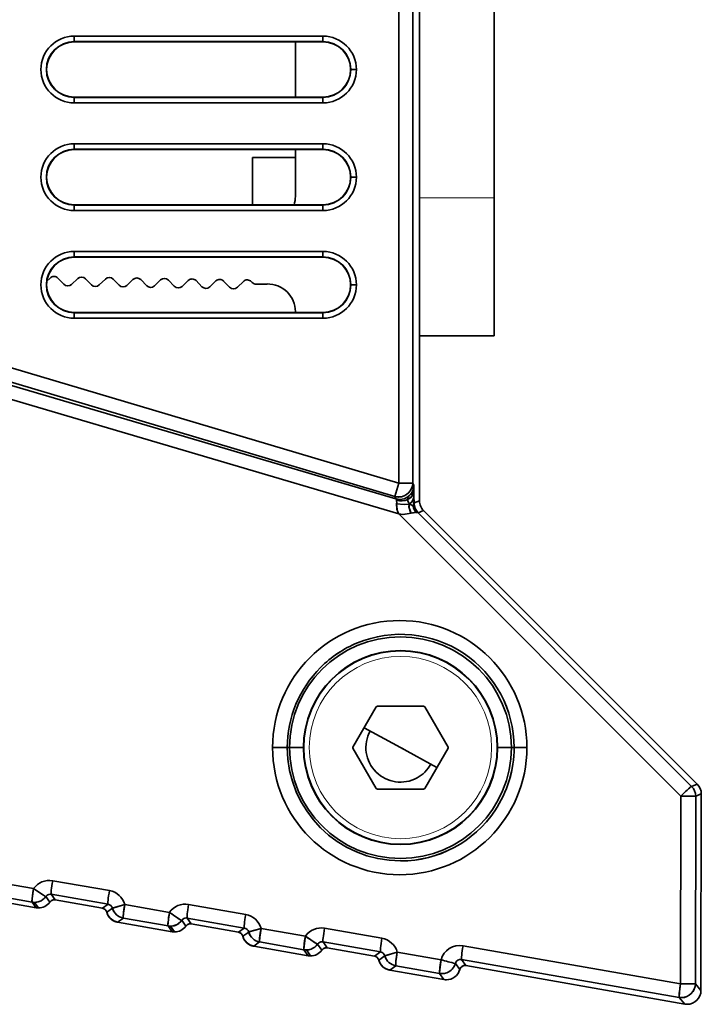
# Model space of a CAD drawing. Extents: x -199 to 2746, y -64 to 1181.
# Drawn here: x 3 to 28, y 361 to 397 of the extents above; entities that cross this region are included whole.
import ezdxf

# ---------------------------------------------------------------- set-up
doc = ezdxf.new("R2010")
doc.units = 0

msp = doc.modelspace()

# ---------------------------------------------------------------- linework, layer by layer
at = {"color": 7, "lineweight": 35}
for p, q in [((17.324, 379.532), (17.324, 461.468)), ((17.324, 379.532), (17.324, 461.468)), ((17.324, 379.532), (17.324, 461.468)), ((17.324, 379.532), (17.324, 461.468)), ((16.58, 380.166), (16.58, 460.834)), ((16.58, 380.166), (16.58, 460.834)), ((17.08, 460.834), (17.08, 380.166)), ((17.08, 380.166), (17.08, 460.834)), ((20.033, 450.5), (20.033, 390.5)), ((4.833, 396.359), (4.833, 396.159)), ((13.833, 396.359), (4.833, 396.359)), ((4.833, 396.359), (4.833, 396.159)), ((13.833, 396.359), (4.833, 396.359)), ((13.833, 396.359), (13.833, 396.159)), ((13.833, 396.359), (13.833, 396.159)), ((-36.706, 396.029), (16.58, 380.166)), ((-36.706, 396.029), (16.58, 380.166)), ((4.833, 396.15), (4.833, 396.159)), ((13.833, 396.159), (4.833, 396.159)), ((4.833, 396.15), (4.833, 396.159)), ((13.833, 396.159), (4.833, 396.159)), ((13.833, 396.15), (4.833, 396.15)), ((13.833, 396.15), (4.833, 396.15)), ((12.833, 394.15), (12.833, 396.159)), ((13.833, 396.15), (13.833, 396.159)), ((13.833, 396.15), (13.833, 396.159)), ((-36.849, 395.55), (16.438, 379.687)), ((-36.849, 395.55), (16.438, 379.687)), ((16.474, 379.599), (-36.951, 395.367)), ((16.474, 379.599), (-36.951, 395.367)), ((14.833, 395.15), (14.842, 395.15)), ((14.833, 395.15), (14.842, 395.15)), ((15.042, 395.15), (14.842, 395.15)), ((15.042, 395.15), (14.842, 395.15)), ((16.58, 379.057), (-36.859, 394.83)), ((16.58, 379.057), (-36.859, 394.83)), ((4.833, 394.141), (4.833, 394.15)), ((4.833, 394.15), (13.833, 394.15)), ((4.833, 394.15), (13.833, 394.15)), ((4.833, 394.15), (4.833, 394.141)), ((4.833, 394.15), (12.834, 394.15)), ((4.833, 394.15), (12.834, 394.15)), ((4.833, 394.141), (13.833, 394.141)), ((4.833, 394.141), (13.833, 394.141)), ((4.833, 393.941), (4.833, 394.141)), ((4.833, 393.941), (4.833, 394.141)), ((13.833, 394.15), (13.833, 394.141)), ((13.833, 394.15), (13.833, 394.141)), ((13.833, 393.941), (13.833, 394.141)), ((13.833, 393.941), (13.833, 394.141)), ((4.833, 393.941), (13.833, 393.941)), ((4.833, 393.941), (13.833, 393.941)), ((4.833, 392.459), (4.833, 392.259)), ((13.833, 392.459), (4.833, 392.459)), ((4.833, 392.459), (4.833, 392.259)), ((13.833, 392.459), (4.833, 392.459)), ((4.833, 392.25), (4.833, 392.259)), ((13.833, 392.259), (4.833, 392.259)), ((4.833, 392.25), (4.833, 392.259)), ((13.833, 392.259), (4.833, 392.259)), ((12.833, 390.552), (12.833, 392.259)), ((13.833, 392.459), (13.833, 392.259)), ((13.833, 392.459), (13.833, 392.259)), ((13.833, 392.25), (13.833, 392.259)), ((13.833, 392.25), (13.833, 392.259)), ((13.833, 392.25), (4.833, 392.25)), ((13.833, 392.25), (4.833, 392.25)), ((11.282, 391.963), (11.282, 391.202)), ((12.833, 391.963), (11.282, 391.963)), ((11.282, 391.202), (11.282, 390.25)), ((14.833, 391.25), (14.842, 391.25)), ((14.833, 391.25), (14.842, 391.25)), ((15.042, 391.25), (14.842, 391.25)), ((15.042, 391.25), (14.842, 391.25)), ((20.033, 390.5), (20.033, 385.5)), ((4.833, 390.241), (4.833, 390.25)), ((4.833, 390.25), (13.833, 390.25)), ((4.833, 390.25), (13.833, 390.25)), ((4.833, 390.25), (4.833, 390.241)), ((4.833, 390.25), (11.282, 390.25)), ((4.833, 390.25), (11.282, 390.25)), ((4.833, 390.241), (13.833, 390.241)), ((4.833, 390.241), (13.833, 390.241)), ((4.833, 390.041), (4.833, 390.241)), ((4.833, 390.041), (4.833, 390.241)), ((13.833, 390.25), (13.833, 390.241)), ((13.833, 390.25), (13.833, 390.241)), ((13.833, 390.041), (13.833, 390.241)), ((13.833, 390.041), (13.833, 390.241)), ((4.833, 390.041), (13.833, 390.041)), ((4.833, 390.041), (13.833, 390.041)), ((4.833, 388.559), (4.833, 388.359)), ((13.833, 388.559), (4.833, 388.559)), ((4.833, 388.559), (4.833, 388.359)), ((13.833, 388.559), (4.833, 388.559)), ((4.833, 388.35), (4.833, 388.359)), ((13.833, 388.359), (4.833, 388.359)), ((4.833, 388.35), (4.833, 388.359)), ((13.833, 388.359), (4.833, 388.359)), ((13.833, 388.35), (4.833, 388.35)), ((13.833, 388.35), (4.833, 388.35)), ((13.833, 388.559), (13.833, 388.359)), ((13.833, 388.559), (13.833, 388.359)), ((13.833, 388.35), (13.833, 388.359)), ((13.833, 388.35), (13.833, 388.359)), ((3.842, 387.484), (3.958, 387.595)), ((4.24, 387.591), (4.454, 387.37)), ((4.737, 387.365), (4.957, 387.578)), ((5.24, 387.573), (5.454, 387.352)), ((5.736, 387.347), (5.957, 387.561)), ((6.24, 387.556), (6.453, 387.335)), ((6.736, 387.33), (6.957, 387.543)), ((7.24, 387.538), (7.453, 387.317)), ((7.736, 387.312), (7.957, 387.526)), ((8.24, 387.521), (8.453, 387.3)), ((8.736, 387.295), (8.957, 387.508)), ((9.24, 387.503), (9.453, 387.282)), ((9.736, 387.278), (9.957, 387.491)), ((10.239, 387.486), (10.453, 387.265)), ((10.736, 387.26), (10.957, 387.473)), ((11.239, 387.468), (11.272, 387.435)), ((11.816, 387.38), (11.419, 387.374)), ((14.833, 387.35), (14.842, 387.35)), ((14.833, 387.35), (14.842, 387.35)), ((15.042, 387.35), (14.842, 387.35)), ((15.042, 387.35), (14.842, 387.35)), ((4.833, 386.341), (4.833, 386.35)), ((4.833, 386.35), (13.833, 386.35)), ((4.833, 386.35), (13.833, 386.35)), ((4.833, 386.35), (4.833, 386.341)), ((4.833, 386.35), (12.834, 386.35)), ((4.833, 386.35), (12.834, 386.35)), ((4.833, 386.341), (13.833, 386.341)), ((4.833, 386.341), (13.833, 386.341)), ((4.833, 386.141), (4.833, 386.341)), ((4.833, 386.141), (4.833, 386.341)), ((12.833, 386.35), (12.833, 386.381)), ((13.833, 386.35), (13.833, 386.341)), ((13.833, 386.35), (13.833, 386.341)), ((13.833, 386.141), (13.833, 386.341)), ((13.833, 386.141), (13.833, 386.341)), ((4.833, 386.141), (13.833, 386.141)), ((4.833, 386.141), (13.833, 386.141)), ((17.324, 385.5), (20.033, 385.5)), ((16.438, 379.687), (16.58, 380.166)), ((16.438, 379.687), (16.58, 380.166)), ((16.58, 380.166), (17.08, 380.166)), ((17.08, 380.166), (16.58, 380.166)), ((17.117, 380.078), (17.08, 380.166)), ((17.08, 380.166), (17.117, 380.078)), ((17.123, 379.906), (17.125, 379.766)), ((17.125, 379.766), (17.123, 379.906)), ((16.438, 379.687), (16.474, 379.599)), ((16.438, 379.687), (16.474, 379.599)), ((17.125, 379.766), (17.126, 379.644)), ((17.126, 379.644), (17.125, 379.766)), ((17.126, 379.644), (17.13, 379.497)), ((17.126, 379.644), (17.13, 379.497)), ((17.13, 379.497), (17.133, 379.453)), ((17.13, 379.497), (17.133, 379.453)), ((17.324, 379.532), (17.133, 379.453)), ((17.324, 379.532), (17.133, 379.453)), ((17.471, 379.178), (17.279, 379.099)), ((17.471, 379.178), (17.279, 379.099)), ((17.279, 379.099), (27.175, 369.186)), ((17.279, 379.099), (27.175, 369.186)), ((17.471, 379.178), (27.379, 369.27)), ((17.471, 379.178), (27.379, 369.27)), ((17.471, 379.178), (27.379, 369.27)), ((17.471, 379.178), (27.379, 369.27)), ((16.58, 379.057), (26.787, 368.833)), ((16.58, 379.057), (26.787, 368.833)), ((15.761, 372.072), (14.917, 370.609)), ((17.483, 372.091), (15.793, 372.091)), ((18.36, 370.609), (17.515, 372.072)), ((16.638, 370.591), (15.321, 371.31)), ((12.008, 370.591), (12.543, 370.591)), ((12.008, 370.591), (12.543, 370.591)), ((12.625, 370.591), (12.543, 370.591)), ((12.625, 370.591), (12.543, 370.591)), ((13.125, 370.591), (12.625, 370.591)), ((13.125, 370.591), (12.625, 370.591)), ((14.917, 370.572), (15.761, 369.109)), ((16.731, 370.54), (16.638, 370.591)), ((16.641, 370.589), (17.955, 369.871)), ((17.515, 369.109), (18.36, 370.572)), ((20.151, 370.591), (20.651, 370.591)), ((20.151, 370.591), (20.651, 370.591)), ((20.651, 370.591), (20.75, 370.591)), ((20.651, 370.591), (20.75, 370.591)), ((21.215, 370.591), (20.75, 370.591)), ((21.215, 370.591), (20.75, 370.591)), ((15.793, 369.091), (17.483, 369.091)), ((27.175, 369.186), (27.379, 369.27)), ((27.175, 369.186), (27.379, 369.27)), ((27.376, 369.268), (27.379, 369.27)), ((27.377, 369.268), (27.379, 369.27)), ((26.787, 368.833), (26.776, 362.036)), ((26.787, 368.833), (26.776, 362.036)), ((26.822, 368.867), (26.787, 368.833)), ((26.787, 368.833), (26.822, 368.833)), ((26.822, 368.833), (27.322, 368.833)), ((27.322, 368.833), (27.311, 362.035)), ((27.322, 368.833), (27.311, 362.035)), ((27.322, 368.833), (27.525, 368.917)), ((27.322, 368.832), (27.525, 368.916)), ((27.525, 368.916), (27.514, 361.793)), ((27.525, 368.916), (27.514, 361.793)), ((27.525, 368.916), (27.514, 361.793)), ((27.525, 368.916), (27.514, 361.793)), ((3.359, 365.486), (1.729, 365.771)), ((3.359, 365.486), (1.729, 365.771)), ((6.106, 365.411), (4.051, 365.771)), ((6.106, 365.411), (4.051, 365.771)), ((3.307, 364.993), (1.678, 365.279)), ((3.307, 364.993), (1.678, 365.279)), ((3.944, 364.994), (3.802, 365.196)), ((3.944, 364.994), (3.802, 365.196)), ((3.999, 365.278), (3.964, 365.281)), ((3.999, 365.278), (3.964, 365.281)), ((6.054, 364.919), (3.999, 365.278)), ((6.054, 364.919), (3.999, 365.278)), ((4.142, 365.075), (3.999, 365.278)), ((4.142, 365.075), (3.999, 365.278)), ((3.449, 364.791), (1.477, 365.138)), ((3.449, 364.791), (1.477, 365.138)), ((3.449, 364.791), (1.477, 365.138)), ((3.449, 364.791), (1.477, 365.138)), ((3.449, 364.791), (3.307, 364.993)), ((3.449, 364.791), (3.307, 364.993)), ((3.536, 364.783), (3.394, 364.986)), ((3.536, 364.783), (3.394, 364.986)), ((4.142, 365.075), (4.107, 365.078)), ((4.142, 365.075), (4.107, 365.078)), ((5.848, 364.774), (4.142, 365.075)), ((5.848, 364.774), (4.142, 365.075)), ((5.848, 364.774), (4.142, 365.075)), ((5.848, 364.774), (4.142, 365.075)), ((6.054, 364.919), (5.848, 364.774)), ((6.054, 364.919), (5.848, 364.774)), ((8.278, 364.624), (6.66, 364.908)), ((8.278, 364.624), (6.66, 364.908)), ((11.037, 364.547), (8.97, 364.909)), ((11.037, 364.547), (8.97, 364.909)), ((6.213, 364.775), (6.006, 364.63)), ((6.213, 364.775), (6.006, 364.63)), ((6.344, 364.284), (6.304, 364.297)), ((6.385, 364.273), (6.344, 364.284)), ((6.401, 364.27), (6.385, 364.273)), ((6.609, 364.415), (6.401, 364.27)), ((6.609, 364.415), (6.401, 364.27)), ((8.373, 363.922), (6.401, 364.27)), ((8.373, 363.922), (6.401, 364.27)), ((8.373, 363.922), (6.401, 364.27)), ((8.373, 363.922), (6.401, 364.27)), ((8.227, 364.132), (6.609, 364.415)), ((8.227, 364.132), (6.609, 364.415)), ((8.373, 363.922), (8.227, 364.132)), ((8.373, 363.922), (8.227, 364.132)), ((8.46, 363.915), (8.313, 364.124)), ((8.46, 363.915), (8.313, 364.124)), ((8.868, 364.125), (8.721, 364.335)), ((8.868, 364.125), (8.721, 364.335)), ((8.918, 364.417), (8.883, 364.42)), ((8.918, 364.417), (8.883, 364.42)), ((10.985, 364.055), (8.918, 364.417)), ((10.985, 364.055), (8.918, 364.417)), ((9.066, 364.206), (8.918, 364.417)), ((9.066, 364.206), (8.918, 364.417)), ((9.066, 364.206), (9.031, 364.21)), ((9.066, 364.206), (9.031, 364.21)), ((10.772, 363.906), (9.066, 364.206)), ((10.772, 363.906), (9.066, 364.206)), ((10.772, 363.906), (9.066, 364.206)), ((10.772, 363.906), (9.066, 364.206)), ((10.985, 364.055), (10.772, 363.906)), ((10.985, 364.055), (10.772, 363.906)), ((11.144, 363.912), (10.93, 363.762)), ((11.144, 363.912), (10.93, 363.762)), ((13.198, 363.763), (11.591, 364.044)), ((13.198, 363.763), (11.591, 364.044)), ((15.968, 363.684), (13.889, 364.048)), ((15.968, 363.684), (13.889, 364.048)), ((11.268, 363.416), (11.229, 363.429)), ((11.309, 363.405), (11.268, 363.416)), ((11.325, 363.402), (11.309, 363.405)), ((11.54, 363.552), (11.325, 363.402)), ((11.54, 363.552), (11.325, 363.402)), ((13.297, 363.054), (11.325, 363.402)), ((13.297, 363.054), (11.325, 363.402)), ((13.297, 363.054), (11.325, 363.402)), ((13.297, 363.054), (11.325, 363.402)), ((13.146, 363.271), (11.54, 363.552)), ((13.146, 363.271), (11.54, 363.552)), ((13.792, 363.257), (13.64, 363.474)), ((13.792, 363.257), (13.64, 363.474)), ((13.837, 363.556), (13.803, 363.559)), ((13.837, 363.556), (13.803, 363.559)), ((15.916, 363.192), (13.837, 363.556)), ((15.916, 363.192), (13.837, 363.556)), ((13.99, 363.338), (13.837, 363.556)), ((13.99, 363.338), (13.837, 363.556)), ((26.776, 362.036), (18.904, 363.414)), ((26.776, 362.036), (18.904, 363.414)), ((13.297, 363.054), (13.146, 363.271)), ((13.297, 363.054), (13.146, 363.271)), ((13.384, 363.047), (13.232, 363.263)), ((13.384, 363.047), (13.232, 363.263)), ((13.99, 363.338), (13.955, 363.341)), ((13.99, 363.338), (13.955, 363.341)), ((15.696, 363.037), (13.99, 363.338)), ((15.696, 363.037), (13.99, 363.338)), ((15.696, 363.037), (13.99, 363.338)), ((15.696, 363.037), (13.99, 363.338)), ((15.916, 363.192), (15.696, 363.037)), ((15.916, 363.192), (15.696, 363.037)), ((16.075, 363.048), (15.854, 362.893)), ((16.075, 363.048), (15.854, 362.893)), ((18.107, 362.904), (16.522, 363.181)), ((18.107, 362.904), (16.522, 363.181)), ((16.471, 362.689), (16.249, 362.534)), ((16.471, 362.689), (16.249, 362.534)), ((18.055, 362.411), (16.471, 362.689)), ((18.055, 362.411), (16.471, 362.689)), ((18.624, 362.775), (18.625, 362.775)), ((18.624, 362.775), (18.625, 362.775)), ((18.625, 362.775), (18.781, 362.552)), ((18.625, 362.775), (18.781, 362.552)), ((26.724, 361.544), (18.852, 362.922)), ((26.724, 361.544), (18.852, 362.922)), ((19.009, 362.697), (18.852, 362.922)), ((18.852, 362.922), (19.009, 362.697)), ((26.928, 361.301), (19.009, 362.697)), ((26.928, 361.301), (19.009, 362.697)), ((26.928, 361.301), (19.009, 362.697)), ((26.928, 361.301), (19.009, 362.697)), ((16.192, 362.547), (16.153, 362.561)), ((16.233, 362.537), (16.192, 362.547)), ((16.249, 362.534), (16.233, 362.537)), ((18.211, 362.188), (16.249, 362.534)), ((18.211, 362.188), (16.249, 362.534)), ((18.211, 362.188), (16.249, 362.534)), ((18.211, 362.188), (16.249, 362.534)), ((18.055, 362.411), (18.211, 362.188)), ((18.055, 362.411), (18.211, 362.188)), ((26.811, 362.036), (26.776, 362.035)), ((26.811, 362.036), (26.776, 362.035)), ((26.811, 362.035), (27.311, 362.035)), ((27.514, 361.793), (27.311, 362.035)), ((27.311, 362.035), (27.514, 361.793)), ((27.514, 361.793), (27.514, 361.783)), ((26.724, 361.544), (26.928, 361.301)), ((26.724, 361.544), (26.928, 361.301))]:
    msp.add_line(p, q, dxfattribs=at)
at = {"color": 7, "lineweight": 13}
msp.add_line((17.324, 390.5), (20.033, 390.5), dxfattribs=at)
at = {"color": 7, "lineweight": 35}
for points in [[(16.902, 379.577), (17.027, 379.658), (17.075, 379.719), (17.123, 379.906)], [(16.902, 379.577), (17.052, 379.686), (17.123, 379.906)], [(16.499, 379.422), (16.515, 379.217), (16.542, 379.119), (16.58, 379.057)], [(16.957, 379.41), (16.776, 379.394), (16.499, 379.422)], [(16.957, 379.41), (16.776, 379.394), (16.499, 379.422)], [(16.499, 379.422), (16.512, 379.23), (16.538, 379.128), (16.58, 379.057)], [(16.902, 379.577), (16.9, 379.638), (16.904, 379.66), (16.915, 379.679)], [(16.902, 379.577), (16.902, 379.651), (16.915, 379.679)], [(16.957, 379.41), (17.085, 379.52), (17.126, 379.644)], [(16.957, 379.41), (17.067, 379.499), (17.126, 379.644)], [(17.096, 379.345), (17.124, 379.46), (17.13, 379.497)], [(17.096, 379.345), (17.124, 379.461), (17.13, 379.497)], [(17.026, 379.08), (16.724, 379.036), (16.58, 379.057)], [(17.026, 379.08), (16.73, 379.036), (16.58, 379.057)], [(16.957, 379.41), (16.945, 379.31), (17.006, 379.113), (17.026, 379.08)], [(16.957, 379.41), (16.948, 379.277), (17.026, 379.08)], [(17.096, 379.345), (17.104, 379.263), (17.199, 379.111)], [(17.096, 379.345), (17.104, 379.263), (17.199, 379.111)], [(17.199, 379.111), (17.261, 379.108), (17.279, 379.099)], [(27.175, 369.186), (27.173, 369.186), (27.164, 369.182), (27.103, 369.133), (26.822, 368.867)], [(3.307, 364.993), (3.306, 364.995), (3.305, 364.997), (3.302, 365.01), (3.334, 365.332), (3.359, 365.486)], [(3.359, 365.486), (3.752, 365.221), (3.792, 365.199), (3.799, 365.196), (3.801, 365.196)], [(6.66, 364.908), (6.259, 364.792), (6.219, 364.778), (6.214, 364.776), (6.213, 364.775)], [(6.66, 364.908), (6.234, 364.784), (6.216, 364.777), (6.213, 364.775)], [(6.66, 364.908), (6.614, 364.594), (6.603, 364.434), (6.607, 364.417), (6.609, 364.415)], [(8.227, 364.132), (8.225, 364.134), (8.224, 364.136), (8.221, 364.149), (8.253, 364.47), (8.278, 364.624)], [(8.278, 364.624), (8.671, 364.359), (8.711, 364.338), (8.718, 364.335), (8.72, 364.335)], [(11.591, 364.044), (11.19, 363.928), (11.15, 363.915), (11.145, 363.913), (11.144, 363.912)], [(11.591, 364.044), (11.165, 363.92), (11.147, 363.914), (11.144, 363.912)], [(11.591, 364.044), (11.545, 363.73), (11.534, 363.571), (11.538, 363.554), (11.54, 363.552)], [(13.146, 363.271), (13.144, 363.272), (13.143, 363.275), (13.141, 363.288), (13.172, 363.609), (13.198, 363.763)], [(13.198, 363.763), (13.591, 363.498), (13.63, 363.476), (13.637, 363.474), (13.639, 363.474)], [(16.522, 363.181), (16.121, 363.065), (16.081, 363.051), (16.076, 363.049), (16.075, 363.048)], [(16.522, 363.181), (16.096, 363.057), (16.078, 363.05), (16.075, 363.048)], [(16.522, 363.181), (16.476, 362.867), (16.465, 362.707), (16.469, 362.69), (16.471, 362.689)], [(18.055, 362.411), (18.053, 362.413), (18.052, 362.415), (18.05, 362.428), (18.082, 362.749), (18.107, 362.904)], [(26.724, 361.544), (26.723, 361.545), (26.722, 361.548), (26.719, 361.561), (26.751, 361.881), (26.776, 362.035)]]:
    msp.add_lwpolyline(points, dxfattribs=at)
msp.add_circle((16.638, 370.591), 3.5, dxfattribs=at)
at = {"color": 7, "lineweight": 13}
msp.add_circle((16.638, 370.591), 3.3, dxfattribs=at)
at = {"color": 7, "lineweight": 35}
for centre, radius, start, end in [((4.833, 395.15), 1.209, 90, 180), ((4.833, 395.15), 1.209, 90, 180), ((13.833, 395.15), 1.209, 0, 90), ((13.833, 395.15), 1.209, 0, 90), ((4.833, 395.15), 1.009, 90, 180), ((4.833, 395.15), 1.009, 90, 180), ((4.833, 395.15), 1, 90, 180), ((4.833, 395.15), 1, 90, 180), ((13.833, 395.15), 1.009, 0, 90), ((13.833, 395.15), 1.009, 0, 90), ((13.833, 395.15), 1, 0, 90), ((13.833, 395.15), 1, 0, 90), ((4.833, 395.15), 1.209, 180, 270), ((4.833, 395.15), 1.209, 180, 270), ((4.833, 395.15), 1.009, 180, 270), ((4.833, 395.15), 1.009, 180, 270), ((4.833, 395.15), 1, 180, 270), ((4.833, 395.15), 1, 180, 270), ((13.833, 395.15), 1, 270, 360), ((13.833, 395.15), 1.009, 270, 360), ((13.833, 395.15), 1, 270, 360), ((13.833, 395.15), 1.009, 270, 360), ((13.833, 395.15), 1.209, 270, 360), ((13.833, 395.15), 1.209, 270, 0), ((4.833, 391.25), 1.209, 90, 180), ((4.833, 391.25), 1.209, 90, 180), ((4.833, 391.25), 1.009, 90, 180), ((4.833, 391.25), 1.009, 90, 180), ((13.833, 391.25), 1.209, 0, 90), ((13.833, 391.25), 1.209, 360, 90), ((13.833, 391.25), 1.009, 0, 90), ((13.833, 391.25), 1.009, 0, 90), ((4.833, 391.25), 1, 90, 180), ((4.833, 391.25), 1, 90, 180), ((13.833, 391.25), 1, 0, 90), ((13.833, 391.25), 1, 0, 90), ((4.833, 391.25), 1.209, 180, 270), ((4.833, 391.25), 1.209, 180, 270), ((4.833, 391.25), 1.009, 180, 270), ((4.833, 391.25), 1.009, 180, 270), ((4.833, 391.25), 1, 180, 270), ((4.833, 391.25), 1, 180, 270), ((13.833, 391.25), 1, 270, 360), ((13.833, 391.25), 1.009, 270, 360), ((13.833, 391.25), 1, 270, 360), ((13.833, 391.25), 1.009, 270, 360), ((13.833, 391.25), 1.209, 270, 360), ((13.833, 391.25), 1.209, 270, 0), ((11.833, 390.552), 1, 342.4126, 360), ((4.833, 387.35), 1.209, 90, 180), ((4.833, 387.35), 1.209, 90, 180), ((4.833, 387.35), 1.009, 90, 180), ((4.833, 387.35), 1.009, 90, 180), ((4.833, 387.35), 1, 90, 180), ((4.833, 387.35), 1, 90, 180), ((13.833, 387.35), 1.209, 0, 90), ((13.833, 387.35), 1.209, 360, 90), ((13.833, 387.35), 1.009, 0, 90), ((13.833, 387.35), 1.009, 0, 90), ((13.833, 387.35), 1, 0, 90), ((13.833, 387.35), 1, 0, 90), ((4.097, 387.452), 0.2, 44.0033, 134.0105), ((5.096, 387.434), 0.2, 44.0025, 133.9924), ((6.096, 387.417), 0.2, 44.0017, 133.9926), ((4.833, 387.35), 1.209, 180, 270), ((4.833, 387.35), 1.209, 180, 270), ((4.833, 387.35), 1.009, 180, 270), ((4.833, 387.35), 1.009, 180, 270), ((4.833, 387.35), 1, 180, 270), ((4.833, 387.35), 1, 180, 270), ((4.598, 387.509), 0.2, 224.0134, 313.9975), ((5.597, 387.491), 0.2, 224.0025, 313.9983), ((6.597, 387.474), 0.2, 224.0017, 313.9992), ((7.096, 387.399), 0.2, 44.0008, 133.9924), ((7.597, 387.456), 0.2, 224.0008, 314), ((8.096, 387.382), 0.2, 44.0033, 133.9862), ((8.597, 387.439), 0.2, 224.0033, 313.9975), ((9.096, 387.364), 0.2, 44.0025, 134.0105), ((9.597, 387.421), 0.2, 224.0025, 313.9983), ((10.096, 387.347), 0.2, 44.0017, 134.0167), ((10.597, 387.404), 0.2, 224.0017, 313.9992), ((11.095, 387.33), 0.2, 44.0008, 134.0169), ((11.416, 387.574), 0.2, 223.9976, 270.9987), ((11.833, 386.381), 1, 0, 90.9987), ((13.833, 387.35), 1, 270, 360), ((13.833, 387.35), 1.009, 270, 360), ((13.833, 387.35), 1, 270, 360), ((13.833, 387.35), 1.009, 270, 360), ((13.833, 387.35), 1.209, 270, 360), ((13.833, 387.35), 1.209, 270, 360), ((16.58, 380.166), 0.5, 270.0308, 359.924), ((16.618, 380.079), 0.499, 306.566, 359.8889), ((16.619, 380.079), 0.498, 306.534, 359.9132), ((15.238, 379.934), 1.885, 359.1506, 4.3919), ((15.232, 379.934), 1.891, 359.1349, 4.3598), ((16.58, 380.166), 0.5, 253.4807, 269.8953), ((16.615, 380.084), 0.504, 253.8421, 270.2202), ((16.615, 380.086), 0.506, 253.9129, 270.2234), ((16.431, 379.551), 0.0652, 359.6559, 47.9953), ((16.431, 379.551), 0.0657, 359.8627, 47.8276), ((16.663, 380.093), 0.568, 253.0143, 294.9095), ((16.663, 380.093), 0.568, 253.0143, 294.9095), ((15.843, 379.478), 0.658, 355.1412, 6.3878), ((15.856, 379.478), 0.645, 355.0158, 6.4927), ((16.615, 380.084), 0.505, 270.2167, 306.5449), ((16.615, 380.084), 0.504, 270.2096, 306.5705), ((17.357, 379.633), 0.458, 187.0147, 209.2094), ((17.357, 379.633), 0.458, 187.0147, 209.2094), ((17.633, 379.453), 0.5, 180.0723, 202.5702), ((17.631, 379.453), 0.499, 180.0467, 202.6052), ((17.824, 379.532), 0.5, 179.9922, 202.4996), ((17.825, 379.532), 0.501, 180.0218, 202.4699), ((17.826, 379.532), 0.501, 180.0274, 202.4719), ((16.505, 378.238), 1.255, 61.8888, 68.8956), ((16.505, 378.238), 1.255, 61.8888, 68.8956), ((17.385, 377.6), 1.523, 97.043, 103.6611), ((17.375, 377.659), 1.463, 96.9162, 103.8032), ((16.994, 379.178), 0.196, 25.0347, 58.4414), ((16.994, 379.178), 0.196, 25.0347, 58.4414), ((17.64, 379.456), 0.508, 202.6104, 224.7579), ((17.64, 379.457), 0.508, 202.6151, 224.7533), ((17.225, 378.99), 0.122, 63.4818, 102.2906), ((17.824, 379.532), 0.5, 202.5004, 225.0078), ((17.825, 379.533), 0.501, 202.5301, 224.9782), ((17.825, 379.533), 0.501, 202.5281, 224.9726), ((16.612, 370.59), 4.603, 0.0004, 179.9996), ((16.612, 370.59), 4.603, 0.0004, 179.9996), ((16.638, 370.591), 4.013, 0, 180), ((16.638, 370.591), 4.013, 0, 180), ((16.647, 370.59), 4.104, 56.3124, 112.4609), ((16.647, 370.59), 4.104, 56.3128, 112.4616), ((16.638, 370.591), 3.513, 0, 180), ((16.638, 370.591), 3.513, 0, 180), ((16.654, 370.579), 4.117, 112.4987, 134.9321), ((16.647, 370.591), 4.104, 112.4616, 134.9695), ((16.647, 370.59), 4.104, 0.0011, 56.313), ((16.647, 370.591), 4.104, 0.0001, 56.3128), ((16.648, 370.59), 4.105, 134.9764, 179.9928), ((16.647, 370.591), 4.104, 134.9694, 180), ((16.638, 370.591), 1.722, 119.3861, 120.6139), ((16.638, 370.591), 1.722, 59.3861, 60.6139), ((16.638, 370.591), 1.251, 151.3522, 298.6479), ((16.612, 370.591), 4.603, 180.0004, 359.9996), ((16.612, 370.591), 4.603, 180.0004, 359.9996), ((16.647, 370.591), 4.104, 180, 269.9701), ((16.647, 370.591), 4.104, 180.0015, 269.9687), ((16.638, 370.591), 4.013, 180, 360), ((16.638, 370.591), 4.013, 180, 360), ((16.638, 370.591), 3.513, 180, 360), ((16.638, 370.591), 3.513, 180, 0), ((16.638, 370.591), 1.722, 179.3861, 180.6139), ((16.638, 370.591), 1.722, 359.3861, 0.6139), ((16.647, 370.591), 4.104, 326.1521, 360), ((16.647, 370.591), 4.103, 326.1489, 359.9988), ((16.638, 370.591), 1.251, 298.6479, 331.352), ((16.638, 370.591), 1.722, 239.3861, 240.6139), ((16.638, 370.591), 1.722, 299.3861, 300.6139), ((26.822, 368.832), 0.5, 0.0076, 44.9924), ((26.822, 368.832), 0.5, 0.0075, 44.9924), ((27.025, 368.917), 0.5, 0.0075, 44.9924), ((27.025, 368.917), 0.5, 359.911, 44.9956), ((27.025, 368.917), 0.5, 359.9186, 44.9924), ((27.025, 368.917), 0.5, 359.911, 45), ((27.025, 368.917), 0.5, 359.911, 45), ((16.647, 370.59), 4.104, 269.9707, 326.1527), ((16.647, 370.591), 4.104, 269.9702, 326.152), ((3.933, 365.076), 0.705, 80.3384, 144.4756), ((3.933, 365.076), 0.705, 80.3401, 144.4744), ((3.394, 365.486), 0.5, 289.9411, 324.5945), ((3.966, 365.079), 0.202, 90.5734, 144.6046), ((3.965, 365.081), 0.2, 90.318, 144.9189), ((5.982, 364.718), 0.705, 15.6581, 79.8656), ((5.982, 364.718), 0.705, 15.6598, 79.8646), ((3.394, 365.486), 0.5, 260.0171, 269.9363), ((3.394, 365.486), 0.5, 270.0293, 289.939), ((3.536, 365.283), 0.5, 270, 324.6318), ((3.536, 365.283), 0.5, 270.0178, 324.6214), ((4.107, 364.878), 0.2, 125.0204, 144.6413), ((4.107, 364.878), 0.2, 125.001, 144.6607), ((4.107, 364.877), 0.201, 90.0491, 124.8279), ((4.107, 364.877), 0.201, 80.1327, 124.8533), ((4.107, 364.878), 0.2, 89.9519, 124.9946), ((6.02, 364.721), 0.201, 15.7594, 80.1811), ((6.021, 364.722), 0.199, 15.522, 80.4188), ((8.852, 364.215), 0.705, 80.3384, 144.4756), ((8.852, 364.215), 0.705, 80.3401, 144.4744), ((3.536, 365.283), 0.5, 260.0176, 270.0165), ((3.536, 365.283), 0.5, 260, 270), ((3.536, 365.283), 0.5, 260.0176, 270.0167), ((3.536, 365.283), 0.5, 260, 270), ((5.812, 364.576), 0.201, 15.5871, 79.8268), ((5.812, 364.576), 0.201, 15.5654, 79.8198), ((5.813, 364.577), 0.2, 15.3479, 80.066), ((6.488, 364.762), 0.5, 195.3682, 260), ((6.488, 364.763), 0.5, 195.3798, 248.4491), ((6.488, 364.762), 0.5, 195.3682, 253.5751), ((6.488, 364.763), 0.5, 195.3668, 252.7346), ((6.488, 364.763), 0.5, 195.3794, 253.5161), ((6.488, 364.763), 0.5, 195.3655, 237.0032), ((6.696, 364.908), 0.5, 195.3781, 259.9788), ((10.913, 363.854), 0.705, 15.6581, 79.8656), ((10.913, 363.854), 0.705, 15.6598, 79.8646), ((8.313, 364.624), 0.5, 260.0171, 269.9363), ((8.313, 364.625), 0.5, 270.0293, 289.939), ((8.46, 364.415), 0.5, 270, 324.6318), ((8.46, 364.415), 0.5, 270.0178, 324.6214), ((8.313, 364.625), 0.5, 289.9411, 324.5945), ((8.885, 364.218), 0.202, 90.5734, 144.6046), ((8.885, 364.22), 0.2, 90.318, 144.9189), ((9.031, 364.01), 0.2, 125.0204, 144.6413), ((9.031, 364.01), 0.2, 125.001, 144.6607), ((9.031, 364.008), 0.201, 90.0491, 124.8279), ((9.031, 364.01), 0.2, 89.9519, 124.9946), ((9.031, 364.008), 0.201, 80.1327, 124.8533), ((8.46, 364.415), 0.5, 260, 270), ((8.46, 364.415), 0.5, 260.0176, 270.0167), ((8.46, 364.415), 0.5, 260, 270), ((10.736, 363.708), 0.201, 15.5871, 79.8268), ((10.736, 363.708), 0.201, 15.5654, 79.8198), ((10.737, 363.709), 0.2, 15.3479, 80.066), ((11.412, 363.894), 0.5, 195.3682, 260), ((11.412, 363.894), 0.5, 195.3798, 248.4491), ((11.412, 363.894), 0.5, 195.3682, 253.5751), ((11.412, 363.894), 0.5, 195.3668, 252.7346), ((11.412, 363.894), 0.5, 195.3794, 253.5161), ((11.412, 363.894), 0.5, 195.3655, 237.0032), ((10.951, 363.857), 0.201, 15.7594, 80.1811), ((10.952, 363.858), 0.199, 15.522, 80.4188), ((11.627, 364.044), 0.5, 195.3781, 259.9788), ((13.771, 363.354), 0.705, 80.3384, 144.4756), ((13.771, 363.354), 0.705, 80.3401, 144.4744), ((13.232, 363.763), 0.5, 289.9411, 324.5945), ((13.805, 363.357), 0.202, 90.5734, 144.6046), ((13.804, 363.359), 0.2, 90.318, 144.9189), ((15.844, 362.991), 0.705, 15.6581, 79.8656), ((15.844, 362.991), 0.705, 15.6598, 79.8646), ((18.784, 362.724), 0.701, 80.1642, 165.151), ((18.784, 362.724), 0.701, 80.1652, 165.1506), ((13.232, 363.763), 0.5, 260.0176, 270.0165), ((13.232, 363.763), 0.5, 260.0171, 269.9363), ((13.232, 363.763), 0.5, 270.0293, 289.939), ((13.384, 363.546), 0.5, 260, 270), ((13.384, 363.547), 0.5, 260.0176, 270.0167), ((13.384, 363.546), 0.5, 260, 270), ((13.384, 363.546), 0.5, 270, 324.6318), ((13.384, 363.547), 0.5, 270.0178, 324.6214), ((13.955, 363.141), 0.2, 125.0204, 144.6413), ((13.955, 363.142), 0.2, 125.001, 144.6607), ((13.955, 363.14), 0.201, 90.0491, 124.8279), ((13.955, 363.14), 0.201, 80.1327, 124.8533), ((13.955, 363.142), 0.2, 89.9519, 124.9946), ((15.66, 362.839), 0.201, 15.5871, 79.8268), ((15.66, 362.84), 0.201, 15.5654, 79.8198), ((15.661, 362.841), 0.2, 15.3479, 80.066), ((15.882, 362.994), 0.201, 15.7594, 80.1811), ((15.883, 362.995), 0.199, 15.522, 80.4188), ((16.558, 363.181), 0.5, 195.3781, 259.9788), ((16.336, 363.026), 0.5, 195.3798, 248.4491), ((16.336, 363.026), 0.5, 195.3682, 260), ((20.772, 372.393), 9.856, 254.3129, 257.4097), ((20.755, 372.317), 9.778, 254.2886, 257.4101), ((18.142, 362.904), 0.5, 289.9376, 345.1078), ((18.819, 362.725), 0.2, 80.4088, 165.3427), ((18.819, 362.725), 0.2, 80.363, 165.3953), ((18.975, 362.501), 0.2, 79.9323, 165.2037), ((18.975, 362.5), 0.2, 80.048, 165.0697), ((18.142, 362.904), 0.5, 260.0178, 269.9356), ((18.142, 362.904), 0.5, 270.0295, 289.9389), ((18.298, 362.68), 0.5, 270, 345.1459), ((18.298, 362.68), 0.5, 270.1662, 345.1258), ((18.298, 362.68), 0.5, 326.3594, 345.1459), ((18.298, 362.68), 0.5, 326.3594, 343.6445), ((18.298, 362.68), 0.5, 260, 270), ((18.298, 362.68), 0.5, 260.0193, 270.015), ((18.298, 362.68), 0.5, 260, 270), ((26.811, 362.036), 0.5, 270.0356, 359.8834), ((27.014, 361.794), 0.5, 270, 359.911), ((27.014, 361.794), 0.5, 270.0354, 359.8837), ((26.811, 362.036), 0.5, 260.0214, 270.0205), ((27.014, 361.794), 0.5, 260, 270), ((27.014, 361.794), 0.5, 260, 270), ((27.014, 361.794), 0.5, 260.0226, 270.0195)]:
    msp.add_arc(centre, radius, start, end, dxfattribs=at)
for centre, major_axis, ratio, start_param, end_param in [((16.58, 380.166), (-0.461, -0.193), 0.998983, 1.174147, 2.744217), ((16.58, 380.166), (-0.461, -0.193), 0.998983, 0.884947, 1.174147), ((26.822, 368.833), (-0.354, -0.353), 0.049343, 3.159067, 4.663171), ((26.822, 368.833), (-0.354, -0.353), 0.049343, 4.663171, 4.761777), ((26.822, 368.833), (-0.5, 0.001), 0.000108, 1.500983, 1.570796), ((26.822, 368.833), (-0.5, 0.001), 0.000108, 1.570796, 3.124139), ((4.086, 365.771), (-0.086, -0.492), 0.068716, 4.72442, 6.265691), ((4.086, 365.771), (0.086, 0.492), 0.068716, 1.582827, 3.124098), ((3.394, 365.486), (0.086, 0.492), 0.068716, 1.582827, 3.124098), ((3.394, 365.486), (0.408, -0.289), 0.040389, 4.655437, 6.226234), ((3.394, 365.486), (0.41, 0.287), 0.999695, 4.449447, 5.054932), ((6.141, 365.411), (-0.086, -0.492), 0.068716, 4.72442, 6.265691), ((6.141, 365.411), (0.086, 0.492), 0.068716, 1.582827, 3.124098), ((3.394, 365.486), (0.41, 0.287), 0.999695, 3.927143, 4.101667), ((3.394, 365.486), (0.41, 0.287), 0.999695, 4.101667, 4.449447), ((3.536, 365.283), (0.41, 0.287), 0.999695, 4.101667, 5.054932), ((6.695, 364.908), (0.086, 0.492), 0.068716, 1.582827, 3.124098), ((9.005, 364.909), (-0.086, -0.492), 0.068716, 4.72442, 6.265691), ((9.005, 364.909), (0.086, 0.492), 0.068716, 1.582827, 3.124098), ((6.488, 364.762), (-0.287, 0.41), 0.999695, 1.228253, 2.356042), ((6.695, 364.908), (-0.287, 0.41), 0.999695, 1.228253, 2.356042), ((8.313, 364.624), (0.086, 0.492), 0.068716, 1.582827, 3.124098), ((8.313, 364.624), (0.408, -0.289), 0.040389, 4.655437, 6.226234), ((11.072, 364.547), (-0.086, -0.492), 0.068716, 4.72442, 6.265691), ((11.072, 364.547), (0.086, 0.492), 0.068716, 1.582827, 3.124098), ((8.313, 364.624), (0.41, 0.287), 0.999695, 3.927143, 4.101667), ((8.313, 364.624), (0.41, 0.287), 0.999695, 4.101667, 4.449447), ((8.46, 364.415), (0.41, 0.287), 0.999695, 4.101667, 5.054932), ((8.313, 364.624), (0.41, 0.287), 0.999695, 4.449447, 5.054932), ((8.46, 364.415), (0.41, 0.287), 0.999695, 3.927143, 4.101667), ((11.412, 363.894), (-0.287, 0.41), 0.999695, 1.228253, 2.356042), ((11.626, 364.044), (-0.287, 0.41), 0.999695, 1.228253, 2.356042), ((11.626, 364.044), (0.086, 0.492), 0.068716, 1.582827, 3.124098), ((13.232, 363.763), (0.086, 0.492), 0.068716, 1.582827, 3.124098), ((13.232, 363.763), (0.408, -0.289), 0.040389, 4.655437, 6.226234), ((13.924, 364.048), (-0.086, -0.492), 0.068716, 4.72442, 6.265691), ((13.924, 364.048), (0.086, 0.492), 0.068716, 1.582827, 3.124098), ((13.232, 363.763), (0.41, 0.287), 0.999695, 4.449447, 5.054932), ((16.003, 363.684), (-0.086, -0.492), 0.068716, 4.72442, 6.265691), ((16.003, 363.684), (0.086, 0.492), 0.068716, 1.582827, 3.124098), ((18.939, 363.414), (-0.086, -0.492), 0.068716, 4.72442, 6.265691), ((18.939, 363.414), (0.086, 0.492), 0.068716, 1.582827, 3.124098), ((13.232, 363.763), (0.41, 0.287), 0.999695, 4.101667, 4.449447), ((13.384, 363.546), (0.41, 0.287), 0.999695, 3.927143, 4.101667), ((13.384, 363.546), (0.41, 0.287), 0.999695, 4.101667, 5.054932), ((16.557, 363.181), (-0.287, 0.41), 0.999695, 1.228253, 2.356042), ((16.557, 363.181), (0.086, 0.492), 0.068716, 1.582827, 3.124098), ((16.336, 363.026), (-0.287, 0.41), 0.999695, 1.228253, 2.356042), ((18.142, 362.904), (0.086, 0.492), 0.068716, 1.582827, 3.124098), ((18.142, 362.904), (-0.41, -0.287), 0.999695, 1.307854, 2.271325), ((18.142, 362.904), (-0.41, -0.287), 0.999695, 0.78555, 0.960074), ((18.142, 362.904), (-0.41, -0.287), 0.999695, 0.960074, 1.307854), ((18.298, 362.68), (-0.41, -0.287), 0.999695, 0.960074, 2.271325), ((18.298, 362.68), (-0.41, -0.287), 0.999695, 0.78555, 0.960074), ((26.811, 362.036), (0.086, 0.492), 0.068716, 1.582827, 3.124098), ((26.811, 362.036), (-0.5, 0.001), 0.000108, 1.570796, 3.124139), ((26.811, 362.036), (-0.383, -0.321), 0.999632, 0.873622, 2.442503), ((27.014, 361.794), (-0.383, -0.321), 0.999632, 0.873622, 2.442503), ((26.811, 362.036), (-0.383, -0.321), 0.999632, 0.699089, 0.873622), ((27.014, 361.794), (-0.383, -0.321), 0.999632, 0.699089, 0.873622)]:
    msp.add_ellipse(centre, major_axis=major_axis, ratio=ratio, start_param=start_param, end_param=end_param, dxfattribs=at)

doc.saveas('drawing.dxf')
